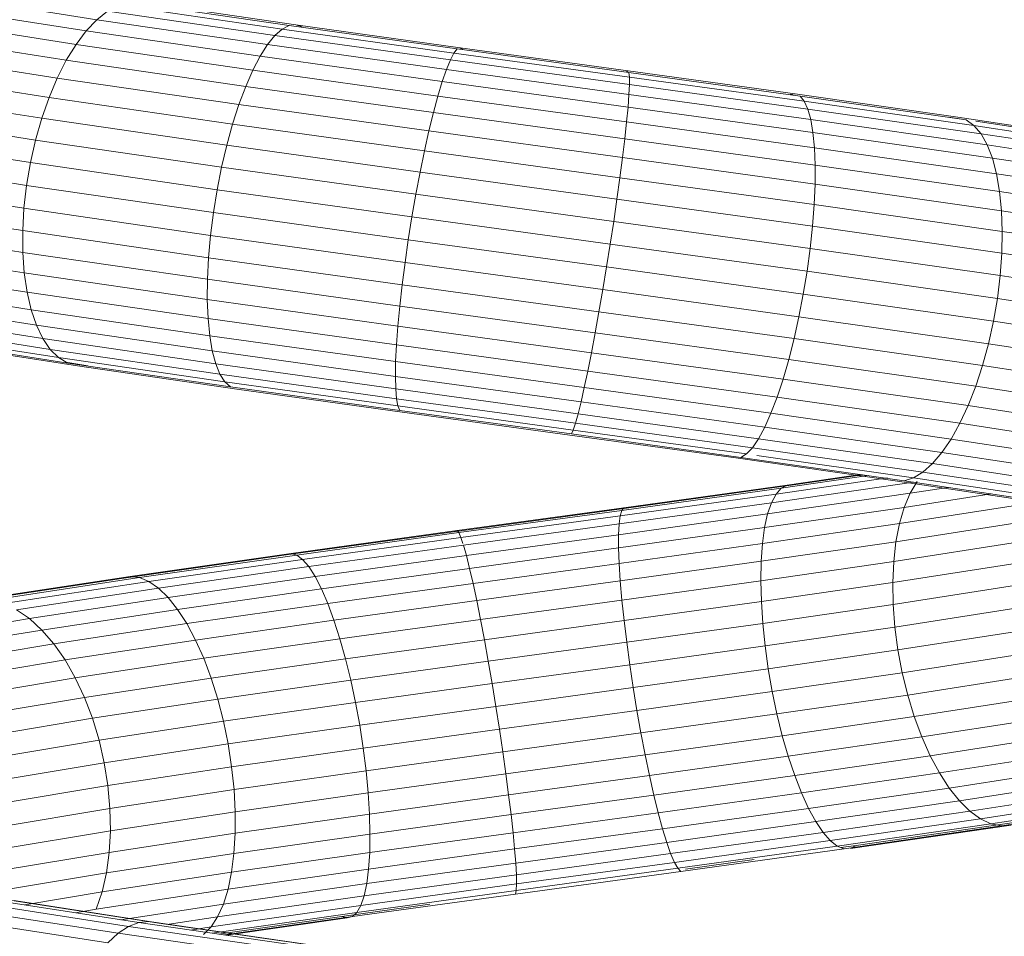
# Model space of a CAD drawing. Units: inches. Extents: x 9 to 3019, y 11 to 2139.
# Drawn here: x 1658 to 1706, y 1288 to 1332 of the extents above; entities that cross this region are included whole.
import ezdxf

# ---------------------------------------------------------------- set-up
doc = ezdxf.new("R2010")
doc.units = ezdxf.units.IN
doc.header["$MEASUREMENT"] = 0

# ---------------------------------------------------------------- blocks, each defined once
blk = doc.blocks.new('1001_DWG-670672-West')
at = {"lineweight": 9}
for p, q in [((-941.865, 362.974), (-949.591, 364.182)), ((-932.486, 362.691), (-940.303, 363.828)), ((-932.162, 362.725), (-939.803, 363.837)), ((-942.379, 362.429), (-950.249, 363.659)), ((-941.865, 362.974), (-941.342, 363.393)), ((-933.181, 362.206), (-941.342, 363.393)), ((-932.827, 362.516), (-940.819, 363.679)), ((-942.876, 361.766), (-950.879, 363.017)), ((-942.379, 362.429), (-941.865, 362.974)), ((-933.542, 361.763), (-941.865, 362.974)), ((-942.876, 361.766), (-942.379, 362.429)), ((-933.903, 361.195), (-942.379, 362.429)), ((-933.181, 362.206), (-932.827, 362.516)), ((-932.827, 362.516), (-932.486, 362.691)), ((-924.453, 361.349), (-932.827, 362.516)), ((-924.292, 361.548), (-932.486, 362.691)), ((-932.162, 362.725), (-931.861, 362.62)), ((-924.152, 361.609), (-932.162, 362.725)), ((-943.349, 360.996), (-951.472, 362.266)), ((-933.542, 361.763), (-933.181, 362.206)), ((-924.631, 361.013), (-933.181, 362.206)), ((-943.789, 360.131), (-952.017, 361.417)), ((-943.349, 360.996), (-942.876, 361.766)), ((-934.26, 360.512), (-942.876, 361.766)), ((-933.903, 361.195), (-933.542, 361.763)), ((-924.823, 360.547), (-933.542, 361.763)), ((-924.453, 361.349), (-924.292, 361.548)), ((-915.923, 360.401), (-924.292, 361.548)), ((-924.152, 361.609), (-924.034, 361.529)), ((-915.97, 360.487), (-924.152, 361.609)), ((-943.789, 360.131), (-943.349, 360.996)), ((-934.606, 359.724), (-943.349, 360.996)), ((-934.26, 360.512), (-933.903, 361.195)), ((-925.027, 359.958), (-933.903, 361.195)), ((-924.823, 360.547), (-924.631, 361.013)), ((-924.631, 361.013), (-924.453, 361.349)), ((-915.9, 359.817), (-924.631, 361.013)), ((-915.9, 360.177), (-924.453, 361.349)), ((-944.19, 359.185), (-952.506, 360.484)), ((-934.606, 359.724), (-934.26, 360.512)), ((-925.24, 359.254), (-934.26, 360.512)), ((-925.027, 359.958), (-924.823, 360.547)), ((-915.924, 359.327), (-924.823, 360.547)), ((-915.97, 360.487), (-916.038, 360.433)), ((-907.817, 359.361), (-915.97, 360.487)), ((-944.19, 359.185), (-943.789, 360.131)), ((-934.936, 358.843), (-943.789, 360.131)), ((-925.24, 359.254), (-925.027, 359.958)), ((-915.97, 358.716), (-925.027, 359.958)), ((-915.9, 360.177), (-915.923, 360.401)), ((-907.586, 359.25), (-915.923, 360.401)), ((-915.9, 359.817), (-915.9, 360.177)), ((-907.381, 359), (-915.9, 360.177)), ((-944.545, 358.171), (-952.932, 359.482)), ((-934.936, 358.843), (-934.606, 359.724)), ((-925.458, 358.448), (-934.606, 359.724)), ((-915.924, 359.327), (-915.9, 359.817)), ((-907.206, 358.616), (-915.9, 359.817)), ((-944.545, 358.171), (-944.19, 359.185)), ((-935.246, 357.883), (-944.19, 359.185)), ((-925.458, 358.448), (-925.24, 359.254)), ((-916.039, 357.993), (-925.24, 359.254)), ((-915.97, 358.716), (-915.924, 359.327)), ((-907.064, 358.104), (-915.924, 359.327)), ((-907.817, 359.361), (-908.071, 359.333)), ((-899.896, 358.231), (-907.817, 359.361)), ((-907.381, 359), (-907.586, 359.25)), ((-899.487, 358.094), (-907.586, 359.25)), ((-907.206, 358.616), (-907.381, 359)), ((-899.107, 357.819), (-907.381, 359)), ((-935.246, 357.883), (-934.936, 358.843)), ((-925.677, 357.551), (-934.936, 358.843)), ((-916.039, 357.993), (-915.97, 358.716)), ((-906.956, 357.471), (-915.97, 358.716)), ((-907.064, 358.104), (-907.206, 358.616)), ((-898.765, 357.411), (-907.206, 358.616)), ((-944.849, 357.108), (-953.287, 358.427)), ((-944.849, 357.108), (-944.545, 358.171)), ((-935.529, 356.859), (-944.545, 358.171)), ((-925.677, 357.551), (-925.458, 358.448)), ((-916.129, 357.169), (-925.458, 358.448)), ((-906.956, 357.471), (-907.064, 358.104)), ((-898.464, 356.876), (-907.064, 358.104)), ((-899.487, 358.1), (-900.33, 358.228)), ((-892.407, 357.095), (-899.896, 358.231)), ((-899.107, 357.819), (-899.487, 358.094)), ((-935.529, 356.859), (-935.246, 357.883)), ((-925.895, 356.579), (-935.246, 357.883)), ((-925.895, 356.579), (-925.677, 357.551)), ((-916.239, 356.258), (-925.677, 357.551)), ((-916.129, 357.169), (-916.039, 357.993)), ((-906.885, 356.729), (-916.039, 357.993)), ((-898.765, 357.411), (-899.107, 357.819)), ((-891.287, 356.633), (-899.107, 357.819)), ((-891.83, 356.933), (-899.013, 358.022)), ((-945.097, 356.011), (-953.567, 357.334)), ((-945.097, 356.011), (-944.849, 357.108)), ((-935.782, 355.788), (-944.849, 357.108)), ((-916.239, 356.258), (-916.129, 357.169)), ((-906.852, 355.888), (-916.129, 357.169)), ((-906.885, 356.729), (-906.956, 357.471)), ((-898.21, 356.222), (-906.956, 357.471)), ((-898.464, 356.876), (-898.765, 357.411)), ((-890.788, 356.201), (-898.765, 357.411)), ((-935.782, 355.788), (-935.529, 356.859)), ((-926.107, 355.545), (-935.529, 356.859)), ((-906.852, 355.888), (-906.885, 356.729)), ((-898.006, 355.461), (-906.885, 356.729)), ((-898.21, 356.222), (-898.464, 356.876)), ((-890.34, 355.644), (-898.464, 356.876)), ((-945.286, 354.897), (-953.766, 356.222)), ((-926.107, 355.545), (-925.895, 356.579)), ((-916.367, 355.272), (-925.895, 356.579)), ((-916.367, 355.272), (-916.239, 356.258)), ((-906.856, 354.961), (-916.239, 356.258)), ((-898.006, 355.461), (-898.21, 356.222)), ((-889.95, 354.97), (-898.21, 356.222)), ((-945.286, 354.897), (-945.097, 356.011)), ((-936.001, 354.687), (-945.097, 356.011)), ((-936.001, 354.687), (-935.782, 355.788)), ((-926.311, 354.467), (-935.782, 355.788)), ((-906.856, 354.961), (-906.852, 355.888)), ((-897.856, 354.603), (-906.852, 355.888)), ((-926.311, 354.467), (-926.107, 355.545)), ((-916.511, 354.23), (-926.107, 355.545)), ((-916.511, 354.23), (-916.367, 355.272)), ((-906.899, 353.964), (-916.367, 355.272)), ((-897.856, 354.603), (-898.006, 355.461)), ((-889.624, 354.19), (-898.006, 355.461)), ((-945.412, 353.784), (-953.882, 355.108)), ((-945.412, 353.784), (-945.286, 354.897)), ((-936.182, 353.572), (-945.286, 354.897)), ((-936.182, 353.572), (-936.001, 354.687)), ((-926.503, 353.362), (-936.001, 354.687)), ((-906.899, 353.964), (-906.856, 354.961)), ((-897.763, 353.663), (-906.856, 354.961)), ((-926.503, 353.362), (-926.311, 354.467)), ((-916.668, 353.145), (-926.311, 354.467)), ((-916.668, 353.145), (-916.511, 354.23)), ((-906.979, 352.913), (-916.511, 354.23)), ((-897.763, 353.663), (-897.856, 354.603)), ((-889.368, 353.316), (-897.856, 354.603)), ((-945.473, 352.691), (-953.913, 354.01)), ((-945.473, 352.691), (-945.412, 353.784)), ((-936.322, 352.461), (-945.412, 353.784)), ((-906.979, 352.913), (-906.899, 353.964)), ((-897.727, 352.655), (-906.899, 353.964)), ((-936.322, 352.461), (-936.182, 353.572)), ((-926.68, 352.247), (-936.182, 353.572)), ((-926.68, 352.247), (-926.503, 353.362)), ((-916.837, 352.037), (-926.503, 353.362)), ((-897.727, 352.655), (-897.763, 353.663)), ((-889.185, 352.362), (-897.763, 353.663)), ((-945.468, 351.633), (-953.858, 352.944)), ((-916.837, 352.037), (-916.668, 353.145)), ((-907.095, 351.823), (-916.668, 353.145)), ((-907.095, 351.823), (-906.979, 352.913)), ((-897.749, 351.595), (-906.979, 352.913)), ((-945.468, 351.633), (-945.473, 352.691)), ((-936.419, 351.373), (-945.473, 352.691)), ((-936.419, 351.373), (-936.322, 352.461)), ((-926.839, 351.139), (-936.322, 352.461)), ((-897.749, 351.595), (-897.727, 352.655)), ((-889.078, 351.343), (-897.727, 352.655)), ((-945.397, 350.627), (-953.718, 351.928)), ((-926.839, 351.139), (-926.68, 352.247)), ((-917.015, 350.922), (-926.68, 352.247)), ((-917.015, 350.922), (-916.837, 352.037)), ((-907.246, 350.712), (-916.837, 352.037)), ((-907.246, 350.712), (-907.095, 351.823)), ((-897.829, 350.5), (-907.095, 351.823)), ((-945.397, 350.627), (-945.468, 351.633)), ((-936.472, 350.323), (-945.468, 351.633)), ((-936.472, 350.323), (-936.419, 351.373)), ((-926.978, 350.056), (-936.419, 351.373)), ((-897.829, 350.5), (-897.749, 351.595)), ((-889.05, 350.275), (-897.749, 351.595)), ((-945.262, 349.69), (-953.496, 350.977)), ((-926.978, 350.056), (-926.839, 351.139)), ((-917.198, 349.817), (-926.839, 351.139)), ((-917.198, 349.817), (-917.015, 350.922)), ((-907.428, 349.597), (-917.015, 350.922)), ((-945.262, 349.69), (-945.397, 350.627)), ((-936.48, 349.329), (-945.397, 350.627)), ((-907.428, 349.597), (-907.246, 350.712)), ((-897.966, 349.387), (-907.246, 350.712)), ((-897.966, 349.387), (-897.829, 350.5)), ((-889.1, 349.176), (-897.829, 350.5)), ((-945.064, 348.837), (-953.194, 350.107)), ((-936.48, 349.329), (-936.472, 350.323)), ((-927.095, 349.016), (-936.472, 350.323)), ((-927.095, 349.016), (-926.978, 350.056)), ((-917.385, 348.741), (-926.978, 350.056)), ((-945.064, 348.837), (-945.262, 349.69)), ((-936.442, 348.407), (-945.262, 349.69)), ((-917.385, 348.741), (-917.198, 349.817)), ((-907.64, 348.497), (-917.198, 349.817)), ((-907.64, 348.497), (-907.428, 349.597)), ((-898.157, 348.273), (-907.428, 349.597)), ((-898.157, 348.273), (-897.966, 349.387)), ((-889.228, 348.061), (-897.966, 349.387)), ((-944.808, 348.08), (-952.818, 349.331)), ((-936.442, 348.407), (-936.48, 349.329)), ((-927.188, 348.034), (-936.48, 349.329)), ((-927.188, 348.034), (-927.095, 349.016)), ((-917.571, 347.71), (-927.095, 349.016)), ((-944.496, 347.432), (-952.374, 348.662)), ((-944.808, 348.08), (-945.064, 348.837)), ((-936.359, 347.57), (-945.064, 348.837)), ((-917.571, 347.71), (-917.385, 348.741)), ((-907.877, 347.427), (-917.385, 348.741)), ((-907.877, 347.427), (-907.64, 348.497)), ((-898.4, 347.177), (-907.64, 348.497)), ((-944.133, 346.902), (-951.868, 348.111)), ((-944.496, 347.432), (-944.808, 348.08)), ((-936.233, 346.832), (-944.808, 348.08)), ((-936.359, 347.57), (-936.442, 348.407)), ((-927.256, 347.126), (-936.442, 348.407)), ((-927.256, 347.126), (-927.188, 348.034)), ((-917.755, 346.74), (-927.188, 348.034)), ((-898.4, 347.177), (-898.157, 348.273)), ((-889.431, 346.95), (-898.157, 348.273)), ((-943.726, 346.5), (-951.308, 347.685)), ((-936.233, 346.832), (-936.359, 347.57)), ((-927.296, 346.306), (-936.359, 347.57)), ((-917.755, 346.74), (-917.571, 347.71)), ((-908.136, 346.406), (-917.571, 347.71)), ((-943.281, 346.231), (-950.704, 347.391)), ((-942.804, 346.1), (-950.065, 347.235)), ((-944.133, 346.902), (-944.496, 347.432)), ((-936.065, 346.205), (-944.496, 347.432)), ((-927.296, 346.306), (-927.256, 347.126)), ((-917.932, 345.848), (-927.256, 347.126)), ((-908.136, 346.406), (-907.877, 347.427)), ((-898.69, 346.116), (-907.877, 347.427)), ((-898.69, 346.116), (-898.4, 347.177)), ((-889.707, 345.859), (-898.4, 347.177)), ((-943.726, 346.5), (-944.133, 346.902)), ((-935.859, 345.698), (-944.133, 346.902)), ((-936.065, 346.205), (-936.233, 346.832)), ((-927.309, 345.588), (-936.233, 346.832)), ((-917.932, 345.848), (-917.755, 346.74)), ((-908.413, 345.45), (-917.755, 346.74)), ((-943.281, 346.231), (-943.726, 346.5)), ((-935.617, 345.32), (-943.726, 346.5)), ((-942.304, 346.109), (-943.281, 346.262)), ((-935.343, 345.076), (-943.281, 346.231)), ((-935.042, 344.971), (-942.804, 346.1)), ((-935.859, 345.698), (-936.065, 346.205)), ((-927.295, 344.982), (-936.065, 346.205)), ((-927.309, 345.588), (-927.296, 346.306)), ((-918.101, 345.046), (-927.296, 346.306)), ((-908.413, 345.45), (-908.136, 346.406)), ((-899.023, 345.105), (-908.136, 346.406)), ((-899.023, 345.105), (-898.69, 346.116)), ((-890.051, 344.805), (-898.69, 346.116)), ((-935.617, 345.32), (-935.859, 345.698)), ((-927.253, 344.498), (-935.859, 345.698)), ((-927.295, 344.982), (-927.309, 345.588)), ((-918.259, 344.347), (-927.309, 345.588)), ((-918.101, 345.046), (-917.932, 345.848)), ((-908.704, 344.573), (-917.932, 345.848)), ((-935.343, 345.076), (-935.617, 345.32)), ((-927.185, 344.144), (-935.617, 345.32)), ((-927.091, 343.926), (-935.343, 345.076)), ((-908.704, 344.573), (-908.413, 345.45)), ((-899.395, 344.162), (-908.413, 345.45)), ((-899.395, 344.162), (-899.023, 345.105)), ((-890.458, 343.806), (-899.023, 345.105)), ((-926.973, 343.846), (-935.042, 344.971)), ((-927.253, 344.498), (-927.295, 344.982)), ((-918.403, 343.763), (-927.295, 344.982)), ((-918.259, 344.347), (-918.101, 345.046)), ((-909.003, 343.789), (-918.101, 345.046)), ((-927.185, 344.144), (-927.253, 344.498)), ((-918.53, 343.303), (-927.253, 344.498)), ((-927.091, 343.926), (-927.185, 344.144)), ((-918.64, 342.973), (-927.185, 344.144)), ((-918.403, 343.763), (-918.259, 344.347)), ((-909.307, 343.11), (-918.259, 344.347)), ((-909.003, 343.789), (-908.704, 344.573)), ((-899.798, 343.301), (-908.704, 344.573)), ((-899.798, 343.301), (-899.395, 344.162)), ((-890.921, 342.877), (-899.395, 344.162)), ((-918.73, 342.78), (-927.091, 343.926)), ((-918.799, 342.726), (-926.973, 343.846)), ((-918.53, 343.303), (-918.403, 343.763)), ((-909.61, 342.548), (-918.403, 343.763)), ((-909.307, 343.11), (-909.003, 343.789)), ((-900.226, 342.535), (-909.003, 343.789)), ((-918.64, 342.973), (-918.53, 343.303)), ((-909.907, 342.111), (-918.53, 343.303)), ((-900.226, 342.535), (-899.798, 343.301)), ((-891.433, 342.032), (-899.798, 343.301)), ((-910.722, 341.61), (-918.799, 342.726)), ((-918.73, 342.78), (-918.64, 342.973)), ((-910.468, 341.639), (-918.73, 342.78)), ((-910.195, 341.807), (-918.64, 342.973)), ((-909.61, 342.548), (-909.307, 343.11)), ((-900.674, 341.878), (-909.307, 343.11)), ((-909.907, 342.111), (-909.61, 342.548)), ((-901.133, 341.338), (-909.61, 342.548)), ((-900.674, 341.878), (-900.226, 342.535)), ((-891.986, 341.286), (-900.226, 342.535)), ((-910.468, 341.639), (-910.195, 341.807)), ((-910.195, 341.807), (-909.907, 342.111)), ((-901.596, 340.925), (-909.907, 342.111)), ((-902.057, 340.645), (-909.691, 341.735)), ((-901.133, 341.338), (-900.674, 341.878)), ((-892.571, 340.649), (-900.674, 341.878)), ((-902.942, 340.5), (-910.722, 341.61)), ((-902.508, 340.502), (-910.468, 341.639)), ((-901.596, 340.925), (-901.133, 341.338)), ((-893.179, 340.132), (-901.133, 341.338)), ((-908.499, 340.139), (-904.266, 340.753)), ((-908.215, 340.291), (-904.651, 340.808)), ((-907.906, 340.303), (-904.538, 340.792)), ((-902.057, 340.645), (-901.596, 340.925)), ((-893.8, 339.743), (-901.596, 340.925)), ((-916.177, 339.183), (-908.215, 340.291)), ((-916.052, 339.17), (-907.906, 340.303)), ((-908.978, 339.428), (-902.051, 340.433)), ((-908.755, 339.85), (-903.315, 340.639)), ((-908.215, 340.291), (-908.499, 340.139)), ((-895.647, 339.394), (-902.942, 340.5)), ((-902.508, 340.502), (-902.057, 340.645)), ((-895.044, 339.371), (-902.508, 340.502)), ((-901.881, 340.458), (-902.22, 339.888)), ((-894.425, 339.488), (-902.057, 340.645)), ((-916.356, 338.792), (-908.755, 339.85)), ((-916.279, 339.057), (-908.499, 340.139)), ((-909.164, 338.88), (-902.22, 339.888)), ((-908.755, 339.85), (-908.978, 339.428)), ((-908.499, 340.139), (-908.755, 339.85)), ((-902.22, 339.888), (-902.508, 339.202)), ((-902.508, 339.202), (-898.273, 339.86)), ((-902.22, 339.888), (-900.36, 340.177)), ((-916.408, 338.394), (-908.978, 339.428)), ((-908.978, 339.428), (-909.164, 338.88)), ((-902.739, 338.411), (-896.531, 339.376)), ((-924.364, 338.031), (-916.052, 339.17)), ((-924.301, 338.071), (-916.177, 339.183)), ((-924.217, 337.97), (-916.279, 339.057)), ((-916.433, 337.869), (-909.164, 338.88)), ((-916.279, 339.057), (-916.356, 338.792)), ((-916.177, 339.183), (-916.279, 339.057)), ((-916.052, 339.17), (-916.177, 339.183)), ((-909.311, 338.215), (-902.508, 339.202)), ((-909.164, 338.88), (-909.311, 338.215)), ((-902.508, 339.202), (-902.739, 338.411)), ((-924.112, 337.73), (-916.356, 338.792)), ((-923.988, 337.356), (-916.408, 338.394)), ((-916.408, 338.394), (-916.433, 337.869)), ((-916.356, 338.792), (-916.408, 338.394)), ((-909.417, 337.442), (-902.739, 338.411)), ((-902.911, 337.528), (-896.802, 338.478)), ((-902.739, 338.411), (-902.911, 337.528)), ((-932.636, 336.888), (-924.364, 338.031)), ((-932.388, 336.953), (-924.301, 338.071)), ((-932.119, 336.878), (-924.217, 337.97)), ((-924.364, 338.031), (-924.301, 338.071)), ((-924.301, 338.071), (-924.217, 337.97)), ((-924.217, 337.97), (-924.112, 337.73)), ((-923.847, 336.854), (-916.433, 337.869)), ((-916.433, 337.869), (-916.431, 337.224)), ((-916.431, 337.224), (-909.311, 338.215)), ((-909.311, 338.215), (-909.417, 337.442)), ((-931.833, 336.664), (-924.112, 337.73)), ((-924.112, 337.73), (-924.015, 337.438)), ((-916.402, 336.471), (-909.417, 337.442)), ((-909.48, 336.575), (-902.911, 337.528)), ((-909.417, 337.442), (-909.48, 336.575)), ((-902.911, 337.528), (-903.021, 336.566)), ((-903.021, 336.566), (-896.994, 337.504)), ((-940.236, 335.831), (-932.388, 336.953)), ((-932.636, 336.888), (-932.388, 336.953)), ((-932.388, 336.953), (-932.119, 336.878)), ((-931.533, 336.314), (-923.988, 337.356)), ((-923.988, 337.356), (-923.847, 336.854)), ((-923.692, 336.23), (-916.431, 337.224)), ((-916.431, 337.224), (-916.402, 336.471)), ((-940.662, 335.741), (-932.636, 336.888)), ((-939.788, 335.781), (-932.119, 336.878)), ((-939.325, 335.592), (-931.833, 336.664)), ((-932.119, 336.878), (-931.833, 336.664)), ((-931.833, 336.664), (-931.533, 336.314)), ((-931.226, 335.834), (-923.847, 336.854)), ((-923.847, 336.854), (-923.692, 336.23)), ((-923.524, 335.496), (-916.402, 336.471)), ((-916.402, 336.471), (-916.347, 335.62)), ((-916.347, 335.62), (-909.48, 336.575)), ((-909.48, 336.575), (-909.498, 335.627)), ((-909.498, 335.627), (-903.021, 336.566)), ((-903.021, 336.566), (-903.066, 335.542)), ((-903.066, 335.542), (-897.102, 336.469)), ((-938.855, 335.267), (-931.533, 336.314)), ((-931.533, 336.314), (-931.226, 335.834)), ((-930.916, 335.232), (-923.692, 336.23)), ((-923.692, 336.23), (-923.524, 335.496)), ((-948.241, 334.588), (-940.662, 335.741)), ((-947.647, 334.704), (-940.236, 335.831)), ((-947.031, 334.68), (-939.788, 335.781)), ((-946.402, 334.517), (-939.325, 335.592)), ((-940.662, 335.741), (-940.236, 335.831)), ((-940.236, 335.831), (-939.788, 335.781)), ((-939.788, 335.781), (-939.325, 335.592)), ((-939.325, 335.592), (-938.855, 335.267)), ((-938.385, 334.811), (-931.226, 335.834)), ((-931.226, 335.834), (-930.916, 335.232)), ((-930.607, 334.517), (-923.524, 335.496)), ((-923.524, 335.496), (-923.346, 334.662)), ((-923.346, 334.662), (-916.347, 335.62)), ((-916.347, 335.62), (-916.267, 334.685)), ((-916.267, 334.685), (-909.498, 335.627)), ((-909.498, 335.627), (-909.471, 334.613)), ((-909.471, 334.613), (-903.066, 335.542)), ((-903.066, 335.542), (-903.046, 334.47)), ((-945.77, 334.216), (-938.855, 335.267)), ((-938.855, 335.267), (-938.385, 334.811)), ((-937.923, 334.231), (-930.916, 335.232)), ((-930.916, 335.232), (-930.607, 334.517)), ((-903.046, 334.47), (-897.126, 335.39)), ((-945.145, 333.783), (-938.385, 334.811)), ((-938.385, 334.811), (-937.923, 334.231)), ((-937.475, 333.536), (-930.607, 334.517)), ((-930.607, 334.517), (-930.304, 333.701)), ((-930.304, 333.701), (-923.346, 334.662)), ((-923.346, 334.662), (-923.162, 333.742)), ((-923.162, 333.742), (-916.267, 334.685)), ((-916.267, 334.685), (-916.162, 333.682)), ((-916.162, 333.682), (-909.471, 334.613)), ((-909.471, 334.613), (-909.401, 333.548)), ((-945.77, 334.216), (-945.145, 333.783)), ((-944.538, 333.225), (-937.923, 334.231)), ((-937.923, 334.231), (-937.475, 333.536)), ((-909.401, 333.548), (-903.046, 334.47)), ((-903.046, 334.47), (-902.962, 333.368)), ((-902.962, 333.368), (-897.065, 334.285)), ((-951.335, 332.752), (-945.145, 333.783)), ((-945.145, 333.783), (-944.538, 333.225)), ((-937.049, 332.737), (-930.304, 333.701)), ((-930.304, 333.701), (-930.013, 332.795)), ((-930.013, 332.795), (-923.162, 333.742)), ((-923.162, 333.742), (-922.973, 332.75)), ((-922.973, 332.75), (-916.162, 333.682)), ((-916.162, 333.682), (-916.035, 332.625)), ((-916.035, 332.625), (-909.401, 333.548)), ((-909.401, 333.548), (-909.287, 332.45)), ((-950.594, 332.216), (-944.538, 333.225)), ((-944.538, 333.225), (-943.957, 332.55)), ((-943.957, 332.55), (-937.475, 333.536)), ((-937.475, 333.536), (-937.049, 332.737)), ((-909.287, 332.45), (-902.962, 333.368)), ((-902.962, 333.368), (-902.814, 332.253)), ((-902.814, 332.253), (-896.92, 333.169)), ((-943.412, 331.77), (-937.049, 332.737)), ((-937.049, 332.737), (-936.652, 331.846)), ((-936.652, 331.846), (-930.013, 332.795)), ((-930.013, 332.795), (-929.738, 331.815)), ((-929.738, 331.815), (-922.973, 332.75)), ((-922.973, 332.75), (-922.784, 331.702)), ((-922.784, 331.702), (-916.035, 332.625)), ((-916.035, 332.625), (-915.887, 331.532)), ((-949.89, 331.561), (-943.957, 332.55)), ((-943.957, 332.55), (-943.412, 331.77)), ((-915.887, 331.532), (-909.287, 332.45)), ((-909.287, 332.45), (-909.133, 331.336)), ((-909.133, 331.336), (-902.814, 332.253)), ((-902.814, 332.253), (-902.606, 331.143)), ((-949.234, 330.799), (-943.412, 331.77)), ((-943.412, 331.77), (-942.912, 330.895)), ((-942.912, 330.895), (-936.652, 331.846)), ((-936.652, 331.846), (-936.289, 330.879)), ((-936.289, 330.879), (-929.738, 331.815)), ((-929.738, 331.815), (-929.483, 330.776)), ((-929.483, 330.776), (-922.784, 331.702)), ((-922.784, 331.702), (-922.596, 330.614)), ((-902.606, 331.143), (-896.694, 332.062)), ((-922.596, 330.614), (-915.887, 331.532)), ((-915.887, 331.532), (-915.72, 330.42)), ((-915.72, 330.42), (-909.133, 331.336)), ((-909.133, 331.336), (-908.939, 330.224)), ((-948.637, 329.941), (-942.912, 330.895)), ((-942.912, 330.895), (-942.464, 329.941)), ((-942.464, 329.941), (-936.289, 330.879)), ((-936.289, 330.879), (-935.967, 329.85)), ((-935.967, 329.85), (-929.483, 330.776)), ((-929.483, 330.776), (-929.252, 329.695)), ((-908.939, 330.224), (-902.606, 331.143)), ((-902.606, 331.143), (-902.339, 330.055)), ((-902.339, 330.055), (-896.389, 330.98)), ((-929.252, 329.695), (-922.596, 330.614)), ((-922.596, 330.614), (-922.414, 329.504)), ((-922.414, 329.504), (-915.72, 330.42)), ((-915.72, 330.42), (-915.538, 329.306)), ((-915.538, 329.306), (-908.939, 330.224)), ((-908.939, 330.224), (-908.71, 329.131)), ((-948.108, 329), (-942.464, 329.941)), ((-942.464, 329.941), (-942.075, 328.921)), ((-942.075, 328.921), (-935.967, 329.85)), ((-935.967, 329.85), (-935.691, 328.775)), ((-908.71, 329.131), (-902.339, 330.055)), ((-902.339, 330.055), (-902.02, 329.006)), ((-896.012, 329.94), (-902.02, 329.006)), ((-935.691, 328.775), (-929.252, 329.695)), ((-929.252, 329.695), (-929.05, 328.588)), ((-929.05, 328.588), (-922.414, 329.504)), ((-922.414, 329.504), (-922.239, 328.389)), ((-922.239, 328.389), (-915.538, 329.306)), ((-915.538, 329.306), (-915.343, 328.208)), ((-947.655, 327.992), (-942.075, 328.921)), ((-942.075, 328.921), (-941.752, 327.853)), ((-941.752, 327.853), (-935.691, 328.775)), ((-935.691, 328.775), (-935.464, 327.671)), ((-915.343, 328.208), (-908.71, 329.131)), ((-908.71, 329.131), (-908.449, 328.074)), ((-902.02, 329.006), (-908.449, 328.074)), ((-902.02, 329.006), (-901.652, 328.014)), ((-901.652, 328.014), (-895.567, 328.96)), ((-935.464, 327.671), (-929.05, 328.588)), ((-929.05, 328.588), (-928.878, 327.472)), ((-928.878, 327.472), (-922.239, 328.389)), ((-922.239, 328.389), (-922.075, 327.287)), ((-947.286, 326.931), (-941.752, 327.853)), ((-941.752, 327.853), (-941.499, 326.754)), ((-922.075, 327.287), (-915.343, 328.208)), ((-915.343, 328.208), (-915.139, 327.143)), ((-908.449, 328.074), (-915.139, 327.143)), ((-908.449, 328.074), (-908.159, 327.07)), ((-908.159, 327.07), (-901.652, 328.014)), ((-901.652, 328.014), (-901.241, 327.093)), ((-901.241, 327.093), (-895.366, 328.006)), ((-941.499, 326.754), (-935.464, 327.671)), ((-935.464, 327.671), (-935.291, 326.556)), ((-935.291, 326.556), (-928.878, 327.472)), ((-928.878, 327.472), (-928.74, 326.366)), ((-928.74, 326.366), (-922.075, 327.287)), ((-922.075, 327.287), (-921.924, 326.215)), ((-915.139, 327.143), (-921.924, 326.215)), ((-915.139, 327.143), (-914.928, 326.128)), ((-914.928, 326.128), (-908.159, 327.07)), ((-908.159, 327.07), (-907.847, 326.135)), ((-907.847, 326.135), (-901.241, 327.093)), ((-901.241, 327.093), (-900.794, 326.258)), ((-900.794, 326.258), (-894.504, 327.236)), ((-947.006, 325.836), (-941.499, 326.754)), ((-941.499, 326.754), (-941.321, 325.639)), ((-941.321, 325.639), (-935.291, 326.556)), ((-935.291, 326.556), (-935.175, 325.447)), ((-935.175, 325.447), (-928.74, 326.366)), ((-928.74, 326.366), (-928.638, 325.287)), ((-900.318, 325.523), (-893.903, 326.52)), ((-921.924, 326.215), (-928.638, 325.287)), ((-921.924, 326.215), (-921.789, 325.189)), ((-921.789, 325.189), (-914.928, 326.128)), ((-914.928, 326.128), (-914.714, 325.18)), ((-914.714, 325.18), (-907.847, 326.135)), ((-907.847, 326.135), (-907.515, 325.283)), ((-907.515, 325.283), (-900.794, 326.258)), ((-900.794, 326.258), (-900.318, 325.523)), ((-899.821, 324.898), (-893.268, 325.917)), ((-946.819, 324.723), (-941.321, 325.639)), ((-941.321, 325.639), (-941.221, 324.528)), ((-941.221, 324.528), (-935.175, 325.447)), ((-935.175, 325.447), (-935.116, 324.361)), ((-907.171, 324.529), (-900.318, 325.523)), ((-900.318, 325.523), (-899.821, 324.898)), ((-899.309, 324.394), (-892.609, 325.436)), ((-928.638, 325.287), (-935.116, 324.361)), ((-928.638, 325.287), (-928.574, 324.252)), ((-928.574, 324.252), (-921.789, 325.189)), ((-921.789, 325.189), (-921.671, 324.227)), ((-921.671, 324.227), (-914.714, 325.18)), ((-914.714, 325.18), (-914.5, 324.312)), ((-914.5, 324.312), (-907.515, 325.283)), ((-907.515, 325.283), (-907.171, 324.529)), ((-898.792, 324.019), (-891.936, 325.085)), ((-946.73, 323.61), (-941.221, 324.528)), ((-941.221, 324.528), (-941.199, 323.437)), ((-914.289, 323.538), (-907.171, 324.529)), ((-907.171, 324.529), (-906.819, 323.883)), ((-906.819, 323.883), (-899.821, 324.898)), ((-899.821, 324.898), (-899.309, 324.394)), ((-898.278, 323.778), (-891.261, 324.87)), ((-897.774, 323.676), (-890.593, 324.793)), ((-935.116, 324.361), (-941.199, 323.437)), ((-935.116, 324.361), (-935.117, 323.317)), ((-935.117, 323.317), (-928.574, 324.252)), ((-928.574, 324.252), (-928.548, 323.277)), ((-928.548, 323.277), (-921.671, 324.227)), ((-921.671, 324.227), (-921.573, 323.343)), ((-921.573, 323.343), (-914.5, 324.312)), ((-914.5, 324.312), (-914.289, 323.538)), ((-906.464, 323.356), (-899.309, 324.394)), ((-906.113, 322.957), (-898.792, 324.019)), ((-899.309, 324.394), (-898.792, 324.019)), ((-898.792, 324.019), (-898.278, 323.778)), ((-921.496, 322.552), (-914.289, 323.538)), ((-914.289, 323.538), (-914.086, 322.872)), ((-914.086, 322.872), (-906.819, 323.883)), ((-906.819, 323.883), (-906.464, 323.356)), ((-905.77, 322.691), (-898.278, 323.778)), ((-905.442, 322.564), (-897.774, 323.676)), ((-905.133, 322.576), (-897.289, 323.714)), ((-904.849, 322.728), (-896.83, 323.891)), ((-898.278, 323.778), (-897.774, 323.676)), ((-897.774, 323.676), (-897.289, 323.714)), ((-941.199, 323.437), (-946.739, 322.514)), ((-941.199, 323.437), (-941.257, 322.384)), ((-941.257, 322.384), (-935.117, 323.317)), ((-935.117, 323.317), (-935.176, 322.33)), ((-935.176, 322.33), (-928.548, 323.277)), ((-928.562, 322.378), (-921.573, 323.343)), ((-928.548, 323.277), (-928.562, 322.378)), ((-921.573, 323.343), (-921.496, 322.552)), ((-913.893, 322.323), (-906.464, 323.356)), ((-906.464, 323.356), (-906.113, 322.957)), ((-928.614, 321.568), (-921.496, 322.552)), ((-921.496, 322.552), (-921.441, 321.865)), ((-921.441, 321.865), (-914.086, 322.872)), ((-914.086, 322.872), (-913.893, 322.323)), ((-913.712, 321.9), (-906.113, 322.957)), ((-913.548, 321.609), (-905.77, 322.691)), ((-913.403, 321.456), (-905.442, 322.564)), ((-906.113, 322.957), (-905.77, 322.691)), ((-905.77, 322.691), (-905.442, 322.564)), ((-905.596, 322.624), (-904.849, 322.728)), ((-905.133, 322.576), (-904.849, 322.728)), ((-946.845, 321.452), (-941.257, 322.384)), ((-941.257, 322.384), (-941.393, 321.385)), ((-941.393, 321.385), (-935.176, 322.33)), ((-935.294, 321.416), (-928.562, 322.378)), ((-935.176, 322.33), (-935.294, 321.416)), ((-928.562, 322.378), (-928.614, 321.568)), ((-921.41, 321.293), (-913.893, 322.323)), ((-913.893, 322.323), (-913.712, 321.9)), ((-913.176, 321.569), (-909.817, 322.036)), ((-935.468, 320.589), (-928.614, 321.568)), ((-928.704, 320.861), (-921.441, 321.865)), ((-928.614, 321.568), (-928.704, 320.861)), ((-921.441, 321.865), (-921.41, 321.293)), ((-921.418, 320.532), (-913.548, 321.609)), ((-921.402, 320.847), (-913.712, 321.9)), ((-913.712, 321.9), (-913.548, 321.609)), ((-913.548, 321.609), (-913.403, 321.456)), ((-947.048, 320.442), (-941.393, 321.385)), ((-941.606, 320.456), (-935.294, 321.416)), ((-941.393, 321.385), (-941.606, 320.456)), ((-935.294, 321.416), (-935.468, 320.589)), ((-928.83, 320.268), (-921.41, 321.293)), ((-921.457, 320.353), (-913.403, 321.456)), ((-921.41, 321.293), (-921.402, 320.847)), ((-935.695, 319.862), (-928.704, 320.861)), ((-928.992, 319.798), (-921.402, 320.847)), ((-928.704, 320.861), (-928.83, 320.268)), ((-921.402, 320.847), (-921.418, 320.532)), ((-939.317, 319.021), (-946.518, 320.137)), ((-945.374, 319.828), (-941.606, 320.456)), ((-941.891, 319.612), (-935.468, 320.589)), ((-941.606, 320.456), (-941.891, 319.612)), ((-935.972, 319.247), (-928.83, 320.268)), ((-935.468, 320.589), (-935.695, 319.862)), ((-929.407, 319.255), (-921.457, 320.353)), ((-929.185, 319.458), (-921.418, 320.532)), ((-928.83, 320.268), (-928.992, 319.798)), ((-921.418, 320.532), (-921.457, 320.353)), ((-940.822, 318.441), (-948.51, 319.632)), ((-940.312, 318.771), (-947.841, 319.938)), ((-939.808, 318.966), (-947.174, 320.107)), ((-938.847, 318.936), (-945.884, 320.026)), ((-940.691, 319.103), (-935.695, 319.862)), ((-936.295, 318.754), (-928.992, 319.798)), ((-935.695, 319.862), (-935.972, 319.247)), ((-929.924, 319.265), (-925.627, 319.859)), ((-928.992, 319.798), (-929.185, 319.458)), ((-941.329, 317.98), (-949.168, 319.194)), ((-942.898, 319.444), (-941.891, 319.612)), ((-938.34, 318.887), (-935.972, 319.247)), ((-935.972, 319.247), (-936.295, 318.754)), ((-936.24, 318.45), (-929.185, 319.458)), ((-935.935, 318.405), (-929.924, 319.265)), ((-935.642, 318.363), (-929.407, 319.255)), ((-935.54, 318.348), (-929.654, 319.19)), ((-929.654, 319.19), (-929.924, 319.265)), ((-929.407, 319.255), (-929.654, 319.19)), ((-929.185, 319.458), (-929.407, 319.255)), ((-940.822, 318.441), (-940.312, 318.771)), ((-940.312, 318.771), (-939.808, 318.966)), ((-932.218, 317.6), (-940.312, 318.771)), ((-939.808, 318.966), (-939.317, 319.021)), ((-931.887, 317.82), (-939.808, 318.966)), ((-939.317, 319.021), (-938.847, 318.936)), ((-931.573, 317.901), (-939.317, 319.021)), ((-931.28, 317.841), (-938.847, 318.936)), ((-937.294, 318.602), (-936.295, 318.754)), ((-936.295, 318.754), (-936.658, 318.39)), ((-941.329, 317.98), (-940.822, 318.441)), ((-932.559, 317.245), (-940.822, 318.441))]:
    blk.add_line(p, q, dxfattribs=at)

msp = doc.modelspace()

# ---------------------------------------------------------------- block references
at = {"lineweight": 9}
msp.add_blockref('1001_DWG-670672-West', (2603.752, 969.304), dxfattribs=at)

doc.saveas('drawing.dxf')
